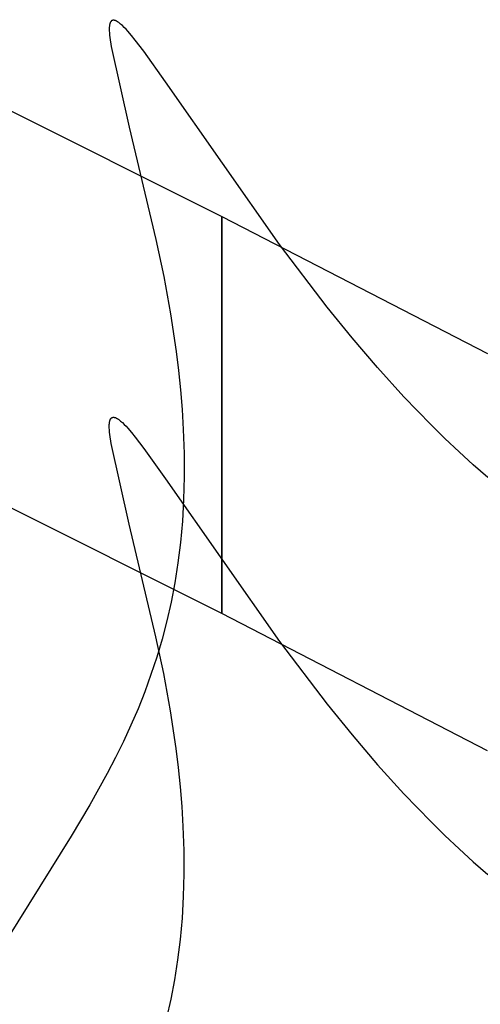
# Model space of a CAD drawing. Units: millimetres. Extents: x 188 to 679, y -220 to 150.
# Drawn here: x 637 to 642, y 22 to 33 of the extents above; entities that cross this region are included whole.
import ezdxf

# ---------------------------------------------------------------- set-up
doc = ezdxf.new("R2010")
doc.units = ezdxf.units.MM
doc.header["$MEASUREMENT"] = 0
doc.layers.add('IGES level 0', color=7, linetype='Continuous', true_color=0x000000)

msp = doc.modelspace()

# ---------------------------------------------------------------- linework, layer by layer
at = {"layer": 'IGES level 0'}
for p, q in [((629.59, 35.417, 72.39), (639.342, 30.548, 69.461)), ((638.157, 32.609, 73.17), (638.156, 32.607, 73.17)), ((638.156, 32.607, 73.17), (638.156, 32.605, 73.169)), ((638.158, 32.611, 73.171), (638.157, 32.609, 73.17)), ((638.159, 32.612, 73.172), (638.158, 32.611, 73.171)), ((638.16, 32.613, 73.172), (638.159, 32.612, 73.172)), ((638.161, 32.615, 73.172), (638.16, 32.614, 73.172)), ((638.16, 32.614, 73.172), (638.16, 32.613, 73.172)), ((638.162, 32.616, 73.173), (638.161, 32.616, 73.173)), ((638.161, 32.616, 73.173), (638.161, 32.615, 73.172)), ((638.163, 32.617, 73.173), (638.162, 32.616, 73.173)), ((638.164, 32.618, 73.174), (638.163, 32.618, 73.174)), ((638.163, 32.618, 73.174), (638.163, 32.617, 73.173)), ((638.165, 32.62, 73.174), (638.164, 32.619, 73.174)), ((638.164, 32.619, 73.174), (638.164, 32.618, 73.174)), ((638.166, 32.62, 73.174), (638.165, 32.62, 73.174)), ((638.167, 32.622, 73.175), (638.166, 32.621, 73.175)), ((638.166, 32.621, 73.175), (638.166, 32.62, 73.174)), ((638.168, 32.623, 73.175), (638.167, 32.622, 73.175)), ((638.167, 32.622, 73.175), (638.167, 32.622, 73.175)), ((638.169, 32.623, 73.175), (638.168, 32.623, 73.175)), ((638.17, 32.624, 73.176), (638.169, 32.623, 73.175)), ((638.171, 32.625, 73.176), (638.17, 32.624, 73.176)), ((638.17, 32.624, 73.176), (638.17, 32.624, 73.176)), ((638.172, 32.625, 73.176), (638.171, 32.625, 73.176)), ((638.173, 32.626, 73.176), (638.172, 32.626, 73.176)), ((638.172, 32.626, 73.176), (638.172, 32.625, 73.176)), ((638.174, 32.627, 73.176), (638.173, 32.626, 73.176)), ((638.175, 32.627, 73.177), (638.174, 32.627, 73.176)), ((638.176, 32.628, 73.177), (638.175, 32.627, 73.177)), ((638.175, 32.627, 73.177), (638.175, 32.627, 73.177)), ((638.177, 32.628, 73.177), (638.176, 32.628, 73.177)), ((638.178, 32.628, 73.177), (638.177, 32.628, 73.177)), ((638.179, 32.629, 73.177), (638.178, 32.628, 73.177)), ((638.18, 32.629, 73.177), (638.179, 32.629, 73.177)), ((638.181, 32.629, 73.177), (638.18, 32.629, 73.177)), ((638.18, 32.629, 73.177), (638.18, 32.629, 73.177)), ((638.182, 32.63, 73.177), (638.181, 32.629, 73.177)), ((638.183, 32.63, 73.177), (638.182, 32.63, 73.177)), ((638.184, 32.63, 73.177), (638.183, 32.63, 73.177)), ((638.185, 32.63, 73.177), (638.184, 32.63, 73.177)), ((638.186, 32.63, 73.177), (638.185, 32.63, 73.177)), ((638.187, 32.63, 73.177), (638.186, 32.63, 73.177)), ((638.188, 32.63, 73.177), (638.187, 32.63, 73.177)), ((638.189, 32.63, 73.177), (638.188, 32.63, 73.177)), ((638.19, 32.63, 73.177), (638.189, 32.63, 73.177)), ((638.191, 32.63, 73.177), (638.19, 32.63, 73.177)), ((638.192, 32.63, 73.177), (638.191, 32.63, 73.177)), ((638.193, 32.63, 73.177), (638.192, 32.63, 73.177)), ((638.194, 32.63, 73.176), (638.193, 32.63, 73.177)), ((638.195, 32.63, 73.176), (638.194, 32.63, 73.176)), ((638.196, 32.63, 73.176), (638.195, 32.63, 73.176)), ((638.197, 32.63, 73.176), (638.196, 32.63, 73.176)), ((638.198, 32.629, 73.176), (638.197, 32.63, 73.176)), ((638.199, 32.629, 73.176), (638.198, 32.629, 73.176)), ((638.2, 32.629, 73.176), (638.199, 32.629, 73.176)), ((638.201, 32.629, 73.175), (638.2, 32.629, 73.176)), ((638.203, 32.628, 73.175), (638.201, 32.629, 73.175)), ((638.204, 32.628, 73.175), (638.203, 32.628, 73.175)), ((638.205, 32.628, 73.175), (638.204, 32.628, 73.175)), ((638.206, 32.627, 73.174), (638.205, 32.628, 73.175)), ((638.209, 32.627, 73.174), (638.206, 32.627, 73.174)), ((638.211, 32.626, 73.173), (638.209, 32.627, 73.174)), ((638.214, 32.625, 73.173), (638.211, 32.626, 73.173)), ((638.216, 32.624, 73.172), (638.214, 32.625, 73.173)), ((638.219, 32.622, 73.171), (638.216, 32.624, 73.172)), ((638.222, 32.621, 73.171), (638.219, 32.622, 73.171)), ((638.224, 32.62, 73.17), (638.222, 32.621, 73.171)), ((638.227, 32.618, 73.169), (638.224, 32.62, 73.17)), ((638.23, 32.616, 73.168), (638.227, 32.618, 73.169)), ((638.233, 32.614, 73.167), (638.23, 32.616, 73.168)), ((638.237, 32.612, 73.166), (638.233, 32.614, 73.167)), ((638.241, 32.609, 73.164), (638.237, 32.612, 73.166)), ((638.245, 32.606, 73.163), (638.241, 32.609, 73.164)), ((638.249, 32.603, 73.161), (638.245, 32.606, 73.163)), ((638.146, 32.562, 73.151), (638.145, 32.556, 73.149)), ((638.145, 32.556, 73.149), (638.145, 32.55, 73.147)), ((638.145, 32.55, 73.147), (638.145, 32.538, 73.142)), ((638.145, 32.538, 73.142), (638.145, 32.526, 73.136)), ((638.145, 32.526, 73.136), (638.145, 32.513, 73.131)), ((638.145, 32.513, 73.131), (638.146, 32.5, 73.125)), ((638.147, 32.573, 73.156), (638.146, 32.567, 73.154)), ((638.146, 32.567, 73.154), (638.146, 32.562, 73.151)), ((638.148, 32.578, 73.158), (638.147, 32.573, 73.156)), ((638.149, 32.583, 73.16), (638.148, 32.578, 73.158)), ((638.15, 32.588, 73.162), (638.149, 32.583, 73.16)), ((638.151, 32.59, 73.163), (638.15, 32.588, 73.162)), ((638.152, 32.595, 73.165), (638.151, 32.593, 73.164)), ((638.151, 32.593, 73.164), (638.151, 32.59, 73.163)), ((638.153, 32.599, 73.166), (638.152, 32.597, 73.166)), ((638.152, 32.597, 73.166), (638.152, 32.595, 73.165)), ((638.154, 32.601, 73.167), (638.153, 32.599, 73.166)), ((638.155, 32.603, 73.168), (638.154, 32.601, 73.167)), ((638.156, 32.605, 73.169), (638.155, 32.603, 73.168)), ((638.258, 32.597, 73.158), (638.249, 32.603, 73.161)), ((638.266, 32.589, 73.154), (638.258, 32.597, 73.158)), ((638.275, 32.581, 73.15), (638.266, 32.589, 73.154)), ((638.284, 32.573, 73.146), (638.275, 32.581, 73.15)), ((638.303, 32.554, 73.136), (638.284, 32.573, 73.146)), ((638.323, 32.534, 73.126), (638.303, 32.554, 73.136)), ((638.342, 32.513, 73.116), (638.323, 32.534, 73.126)), ((638.382, 32.467, 73.094), (638.342, 32.513, 73.116)), ((638.146, 32.5, 73.125), (638.148, 32.473, 73.114)), ((638.148, 32.473, 73.114), (638.151, 32.446, 73.102)), ((638.151, 32.446, 73.102), (638.164, 32.353, 73.062)), ((638.42, 32.42, 73.071), (638.382, 32.467, 73.094)), ((638.511, 32.3, 73.013), (638.42, 32.42, 73.071)), ((638.164, 32.353, 73.062), (638.355, 31.495, 72.684)), ((638.744, 31.976, 72.858), (638.511, 32.3, 73.013)), ((639.952, 30.251, 72.011), (638.744, 31.976, 72.858)), ((638.355, 31.495, 72.684), (638.641, 30.301, 72.148)), ((639.342, 26.334, 76.307), (629.59, 31.203, 79.236)), ((639.342, 26.334, 76.307), (629.59, 31.203, 79.236)), ((639.342, 26.334, 76.307), (639.342, 30.548, 69.461)), ((639.342, 30.548, 69.461), (642.161, 29.091, 68.571)), ((639.342, 30.548, 69.461), (639.342, 26.334, 76.307)), ((638.641, 30.301, 72.148), (638.723, 29.909, 71.971)), ((640.46, 29.585, 71.67), (639.952, 30.251, 72.011)), ((638.723, 29.909, 71.971), (638.795, 29.515, 71.792)), ((640.724, 29.26, 71.5), (640.46, 29.585, 71.67)), ((638.795, 29.515, 71.792), (638.855, 29.115, 71.611)), ((640.995, 28.943, 71.331), (640.724, 29.26, 71.5)), ((638.855, 29.115, 71.611), (638.88, 28.912, 71.519)), ((638.88, 28.912, 71.519), (638.901, 28.706, 71.426)), ((641.275, 28.634, 71.164), (640.995, 28.943, 71.331)), ((638.901, 28.706, 71.426), (638.918, 28.498, 71.332)), ((641.563, 28.335, 70.999), (641.275, 28.634, 71.164)), ((638.918, 28.498, 71.332), (638.931, 28.286, 71.236)), ((638.145, 28.342, 79.995), (638.146, 28.348, 79.998)), ((638.145, 28.342, 79.995), (638.146, 28.348, 79.998)), ((638.145, 28.336, 79.993), (638.145, 28.342, 79.995)), ((638.145, 28.336, 79.993), (638.145, 28.342, 79.995)), ((638.145, 28.324, 79.988), (638.145, 28.336, 79.993)), ((638.145, 28.324, 79.988), (638.145, 28.336, 79.993)), ((638.145, 28.312, 79.983), (638.145, 28.324, 79.988)), ((638.145, 28.312, 79.983), (638.145, 28.324, 79.988)), ((638.146, 28.353, 80), (638.147, 28.359, 80.002)), ((638.146, 28.353, 80), (638.147, 28.359, 80.002)), ((638.146, 28.348, 79.998), (638.146, 28.353, 80)), ((638.146, 28.348, 79.998), (638.146, 28.353, 80)), ((638.147, 28.359, 80.002), (638.148, 28.364, 80.004)), ((638.147, 28.359, 80.002), (638.148, 28.364, 80.004)), ((638.148, 28.364, 80.004), (638.149, 28.369, 80.006)), ((638.148, 28.364, 80.004), (638.149, 28.369, 80.006)), ((638.149, 28.369, 80.006), (638.15, 28.374, 80.008)), ((638.149, 28.369, 80.006), (638.15, 28.374, 80.008)), ((638.15, 28.374, 80.008), (638.151, 28.376, 80.009)), ((638.15, 28.374, 80.008), (638.151, 28.376, 80.009)), ((638.151, 28.379, 80.01), (638.152, 28.381, 80.011)), ((638.151, 28.379, 80.01), (638.152, 28.381, 80.011)), ((638.151, 28.376, 80.009), (638.151, 28.379, 80.01)), ((638.151, 28.376, 80.009), (638.151, 28.379, 80.01)), ((638.152, 28.383, 80.012), (638.153, 28.385, 80.013)), ((638.152, 28.383, 80.012), (638.153, 28.385, 80.013)), ((638.152, 28.381, 80.011), (638.152, 28.383, 80.012)), ((638.152, 28.381, 80.011), (638.152, 28.383, 80.012)), ((638.153, 28.385, 80.013), (638.154, 28.387, 80.014)), ((638.153, 28.385, 80.013), (638.154, 28.387, 80.014)), ((638.154, 28.387, 80.014), (638.155, 28.389, 80.014)), ((638.154, 28.387, 80.014), (638.155, 28.389, 80.014)), ((638.155, 28.389, 80.014), (638.156, 28.391, 80.015)), ((638.155, 28.389, 80.014), (638.156, 28.391, 80.015)), ((638.156, 28.393, 80.016), (638.157, 28.395, 80.017)), ((638.156, 28.393, 80.016), (638.157, 28.395, 80.017)), ((638.156, 28.391, 80.015), (638.156, 28.393, 80.016)), ((638.156, 28.391, 80.015), (638.156, 28.393, 80.016)), ((638.157, 28.395, 80.017), (638.158, 28.397, 80.017)), ((638.157, 28.395, 80.017), (638.158, 28.397, 80.017)), ((638.158, 28.397, 80.017), (638.159, 28.398, 80.018)), ((638.158, 28.397, 80.017), (638.159, 28.398, 80.018)), ((638.159, 28.398, 80.018), (638.16, 28.399, 80.018)), ((638.159, 28.398, 80.018), (638.16, 28.399, 80.018)), ((638.16, 28.4, 80.019), (638.161, 28.401, 80.019)), ((638.16, 28.4, 80.019), (638.161, 28.401, 80.019)), ((638.16, 28.399, 80.018), (638.16, 28.4, 80.019)), ((638.16, 28.399, 80.018), (638.16, 28.4, 80.019)), ((638.161, 28.401, 80.019), (638.162, 28.402, 80.019)), ((638.161, 28.401, 80.019), (638.162, 28.402, 80.019)), ((638.161, 28.401, 80.019), (638.161, 28.401, 80.019)), ((638.161, 28.401, 80.019), (638.161, 28.401, 80.019)), ((638.162, 28.402, 80.019), (638.163, 28.403, 80.02)), ((638.162, 28.402, 80.019), (638.163, 28.403, 80.02)), ((638.163, 28.403, 80.02), (638.163, 28.404, 80.02)), ((638.163, 28.404, 80.02), (638.164, 28.404, 80.02)), ((638.163, 28.403, 80.02), (638.163, 28.404, 80.02)), ((638.163, 28.404, 80.02), (638.164, 28.404, 80.02)), ((638.164, 28.405, 80.02), (638.165, 28.406, 80.021)), ((638.164, 28.405, 80.02), (638.165, 28.406, 80.021)), ((638.164, 28.404, 80.02), (638.164, 28.405, 80.02)), ((638.164, 28.404, 80.02), (638.164, 28.405, 80.02)), ((638.165, 28.406, 80.021), (638.166, 28.406, 80.021)), ((638.165, 28.406, 80.021), (638.166, 28.406, 80.021)), ((638.166, 28.407, 80.021), (638.167, 28.408, 80.021)), ((638.166, 28.407, 80.021), (638.167, 28.408, 80.021)), ((638.166, 28.406, 80.021), (638.166, 28.407, 80.021)), ((638.166, 28.406, 80.021), (638.166, 28.407, 80.021)), ((638.167, 28.408, 80.021), (638.168, 28.409, 80.022)), ((638.167, 28.408, 80.021), (638.168, 28.409, 80.022)), ((638.167, 28.408, 80.021), (638.167, 28.408, 80.021)), ((638.167, 28.408, 80.021), (638.167, 28.408, 80.021)), ((638.168, 28.409, 80.022), (638.169, 28.409, 80.022)), ((638.168, 28.409, 80.022), (638.169, 28.409, 80.022)), ((638.169, 28.409, 80.022), (638.17, 28.41, 80.022)), ((638.169, 28.409, 80.022), (638.17, 28.41, 80.022)), ((638.17, 28.41, 80.022), (638.171, 28.411, 80.022)), ((638.17, 28.41, 80.022), (638.171, 28.411, 80.022)), ((638.17, 28.41, 80.022), (638.17, 28.41, 80.022)), ((638.17, 28.41, 80.022), (638.17, 28.41, 80.022)), ((638.171, 28.411, 80.022), (638.172, 28.411, 80.022)), ((638.171, 28.411, 80.022), (638.172, 28.411, 80.022)), ((638.172, 28.411, 80.022), (638.172, 28.412, 80.023)), ((638.172, 28.412, 80.023), (638.173, 28.412, 80.023)), ((638.172, 28.411, 80.022), (638.172, 28.412, 80.023)), ((638.172, 28.412, 80.023), (638.173, 28.412, 80.023)), ((638.173, 28.412, 80.023), (638.174, 28.413, 80.023)), ((638.173, 28.412, 80.023), (638.174, 28.413, 80.023)), ((638.174, 28.413, 80.023), (638.175, 28.413, 80.023)), ((638.174, 28.413, 80.023), (638.175, 28.413, 80.023)), ((638.175, 28.413, 80.023), (638.176, 28.414, 80.023)), ((638.175, 28.413, 80.023), (638.176, 28.414, 80.023)), ((638.175, 28.413, 80.023), (638.175, 28.413, 80.023)), ((638.175, 28.413, 80.023), (638.175, 28.413, 80.023)), ((638.176, 28.414, 80.023), (638.177, 28.414, 80.023)), ((638.176, 28.414, 80.023), (638.177, 28.414, 80.023)), ((638.177, 28.414, 80.023), (638.178, 28.414, 80.023)), ((638.177, 28.414, 80.023), (638.178, 28.414, 80.023)), ((638.178, 28.414, 80.023), (638.179, 28.415, 80.023)), ((638.178, 28.414, 80.023), (638.179, 28.415, 80.023)), ((638.179, 28.415, 80.023), (638.18, 28.415, 80.023)), ((638.179, 28.415, 80.023), (638.18, 28.415, 80.023)), ((638.18, 28.415, 80.023), (638.18, 28.415, 80.023)), ((638.18, 28.415, 80.023), (638.181, 28.415, 80.023)), ((638.18, 28.415, 80.023), (638.18, 28.415, 80.023)), ((638.18, 28.415, 80.023), (638.181, 28.415, 80.023)), ((638.181, 28.415, 80.023), (638.182, 28.415, 80.023)), ((638.181, 28.415, 80.023), (638.182, 28.415, 80.023)), ((638.182, 28.415, 80.023), (638.183, 28.416, 80.023)), ((638.182, 28.415, 80.023), (638.183, 28.416, 80.023)), ((638.183, 28.416, 80.023), (638.184, 28.416, 80.023)), ((638.183, 28.416, 80.023), (638.184, 28.416, 80.023)), ((638.184, 28.416, 80.023), (638.185, 28.416, 80.023)), ((638.184, 28.416, 80.023), (638.185, 28.416, 80.023)), ((638.185, 28.416, 80.023), (638.186, 28.416, 80.023)), ((638.185, 28.416, 80.023), (638.186, 28.416, 80.023)), ((638.186, 28.416, 80.023), (638.187, 28.416, 80.023)), ((638.186, 28.416, 80.023), (638.187, 28.416, 80.023)), ((638.187, 28.416, 80.023), (638.188, 28.416, 80.023)), ((638.187, 28.416, 80.023), (638.188, 28.416, 80.023)), ((638.188, 28.416, 80.023), (638.189, 28.416, 80.023)), ((638.188, 28.416, 80.023), (638.189, 28.416, 80.023)), ((638.189, 28.416, 80.023), (638.19, 28.416, 80.023)), ((638.189, 28.416, 80.023), (638.19, 28.416, 80.023)), ((638.19, 28.416, 80.023), (638.191, 28.416, 80.023)), ((638.19, 28.416, 80.023), (638.191, 28.416, 80.023)), ((638.191, 28.416, 80.023), (638.192, 28.416, 80.023)), ((638.191, 28.416, 80.023), (638.192, 28.416, 80.023)), ((638.192, 28.416, 80.023), (638.193, 28.416, 80.023)), ((638.192, 28.416, 80.023), (638.193, 28.416, 80.023)), ((638.193, 28.416, 80.023), (638.194, 28.416, 80.023)), ((638.193, 28.416, 80.023), (638.194, 28.416, 80.023)), ((638.194, 28.416, 80.023), (638.195, 28.416, 80.023)), ((638.194, 28.416, 80.023), (638.195, 28.416, 80.023)), ((638.195, 28.416, 80.023), (638.196, 28.416, 80.023)), ((638.195, 28.416, 80.023), (638.196, 28.416, 80.023)), ((638.196, 28.416, 80.023), (638.197, 28.416, 80.022)), ((638.196, 28.416, 80.023), (638.197, 28.416, 80.022)), ((638.197, 28.416, 80.022), (638.198, 28.415, 80.022)), ((638.197, 28.416, 80.022), (638.198, 28.415, 80.022)), ((638.198, 28.415, 80.022), (638.199, 28.415, 80.022)), ((638.198, 28.415, 80.022), (638.199, 28.415, 80.022)), ((638.199, 28.415, 80.022), (638.2, 28.415, 80.022)), ((638.199, 28.415, 80.022), (638.2, 28.415, 80.022)), ((638.2, 28.415, 80.022), (638.201, 28.415, 80.022)), ((638.2, 28.415, 80.022), (638.201, 28.415, 80.022)), ((638.201, 28.415, 80.022), (638.203, 28.414, 80.021)), ((638.201, 28.415, 80.022), (638.203, 28.414, 80.021)), ((638.203, 28.414, 80.021), (638.204, 28.414, 80.021)), ((638.203, 28.414, 80.021), (638.204, 28.414, 80.021)), ((638.204, 28.414, 80.021), (638.205, 28.414, 80.021)), ((638.204, 28.414, 80.021), (638.205, 28.414, 80.021)), ((638.205, 28.414, 80.021), (638.206, 28.413, 80.021)), ((638.205, 28.414, 80.021), (638.206, 28.413, 80.021)), ((638.206, 28.413, 80.021), (638.209, 28.413, 80.02)), ((638.206, 28.413, 80.021), (638.209, 28.413, 80.02)), ((638.209, 28.413, 80.02), (638.211, 28.412, 80.02)), ((638.209, 28.413, 80.02), (638.211, 28.412, 80.02)), ((638.211, 28.412, 80.02), (638.214, 28.411, 80.019)), ((638.211, 28.412, 80.02), (638.214, 28.411, 80.019)), ((638.214, 28.411, 80.019), (638.216, 28.409, 80.018)), ((638.214, 28.411, 80.019), (638.216, 28.409, 80.018)), ((638.216, 28.409, 80.018), (638.219, 28.408, 80.018)), ((638.216, 28.409, 80.018), (638.219, 28.408, 80.018)), ((638.219, 28.408, 80.018), (638.222, 28.407, 80.017)), ((638.219, 28.408, 80.018), (638.222, 28.407, 80.017)), ((638.222, 28.407, 80.017), (638.224, 28.405, 80.016)), ((638.222, 28.407, 80.017), (638.224, 28.405, 80.016)), ((638.224, 28.405, 80.016), (638.227, 28.404, 80.015)), ((638.224, 28.405, 80.016), (638.227, 28.404, 80.015)), ((638.227, 28.404, 80.015), (638.23, 28.402, 80.014)), ((638.227, 28.404, 80.015), (638.23, 28.402, 80.014)), ((638.23, 28.402, 80.014), (638.233, 28.4, 80.013)), ((638.23, 28.402, 80.014), (638.233, 28.4, 80.013)), ((638.233, 28.4, 80.013), (638.237, 28.398, 80.012)), ((638.233, 28.4, 80.013), (638.237, 28.398, 80.012)), ((638.237, 28.398, 80.012), (638.241, 28.395, 80.011)), ((638.237, 28.398, 80.012), (638.241, 28.395, 80.011)), ((638.241, 28.395, 80.011), (638.245, 28.392, 80.009)), ((638.241, 28.395, 80.011), (638.245, 28.392, 80.009)), ((638.245, 28.392, 80.009), (638.249, 28.389, 80.007)), ((638.245, 28.392, 80.009), (638.249, 28.389, 80.007)), ((638.249, 28.389, 80.007), (638.258, 28.383, 80.004)), ((638.249, 28.389, 80.007), (638.258, 28.383, 80.004)), ((638.258, 28.383, 80.004), (638.266, 28.375, 80)), ((638.258, 28.383, 80.004), (638.266, 28.375, 80)), ((638.266, 28.375, 80), (638.275, 28.367, 79.996)), ((638.266, 28.375, 80), (638.275, 28.367, 79.996)), ((638.275, 28.367, 79.996), (638.284, 28.359, 79.992)), ((638.275, 28.367, 79.996), (638.284, 28.359, 79.992)), ((638.284, 28.359, 79.992), (638.303, 28.34, 79.983)), ((638.284, 28.359, 79.992), (638.303, 28.34, 79.983)), ((638.303, 28.34, 79.983), (638.323, 28.32, 79.973)), ((638.303, 28.34, 79.983), (638.323, 28.32, 79.973)), ((641.71, 28.191, 70.918), (641.563, 28.335, 70.999)), ((638.145, 28.299, 79.977), (638.145, 28.312, 79.983)), ((638.145, 28.299, 79.977), (638.145, 28.312, 79.983)), ((638.146, 28.286, 79.972), (638.145, 28.299, 79.977)), ((638.146, 28.286, 79.972), (638.145, 28.299, 79.977)), ((638.148, 28.259, 79.96), (638.146, 28.286, 79.972)), ((638.148, 28.259, 79.96), (638.146, 28.286, 79.972)), ((638.151, 28.232, 79.949), (638.148, 28.259, 79.96)), ((638.151, 28.232, 79.949), (638.148, 28.259, 79.96)), ((638.164, 28.138, 79.908), (638.151, 28.232, 79.949)), ((638.164, 28.138, 79.908), (638.151, 28.232, 79.949)), ((638.323, 28.32, 79.973), (638.342, 28.299, 79.962)), ((638.323, 28.32, 79.973), (638.342, 28.299, 79.962)), ((638.342, 28.299, 79.962), (638.382, 28.253, 79.94)), ((638.342, 28.299, 79.962), (638.382, 28.253, 79.94)), ((638.382, 28.253, 79.94), (638.42, 28.205, 79.917)), ((638.382, 28.253, 79.94), (638.42, 28.205, 79.917)), ((638.931, 28.286, 71.236), (638.94, 28.03, 71.122)), ((638.355, 27.281, 79.53), (638.164, 28.138, 79.908)), ((638.355, 27.281, 79.53), (638.164, 28.138, 79.908)), ((638.42, 28.205, 79.917), (638.511, 28.086, 79.86)), ((638.42, 28.205, 79.917), (638.511, 28.086, 79.86)), ((641.86, 28.049, 70.837), (641.71, 28.191, 70.918)), ((638.511, 28.086, 79.86), (638.744, 27.762, 79.704)), ((638.511, 28.086, 79.86), (638.744, 27.762, 79.704)), ((638.94, 28.03, 71.122), (638.941, 27.783, 71.011)), ((642.012, 27.911, 70.758), (641.86, 28.049, 70.837)), ((642.166, 27.776, 70.679), (642.012, 27.911, 70.758)), ((638.744, 27.762, 79.704), (639.952, 26.037, 78.858)), ((638.744, 27.762, 79.704), (639.952, 26.037, 78.858)), ((638.941, 27.783, 71.011), (638.935, 27.544, 70.905)), ((638.935, 27.544, 70.905), (638.922, 27.313, 70.803)), ((638.641, 26.087, 78.994), (638.355, 27.281, 79.53)), ((638.641, 26.087, 78.994), (638.355, 27.281, 79.53)), ((638.922, 27.313, 70.803), (638.902, 27.088, 70.704)), ((638.902, 27.088, 70.704), (638.875, 26.871, 70.609)), ((638.875, 26.871, 70.609), (638.842, 26.659, 70.517)), ((638.842, 26.659, 70.517), (638.803, 26.454, 70.428)), ((638.803, 26.454, 70.428), (638.757, 26.254, 70.342)), ((638.757, 26.254, 70.342), (638.706, 26.06, 70.259)), ((642.161, 24.877, 75.417), (639.342, 26.334, 76.307)), ((642.161, 24.877, 75.417), (639.342, 26.334, 76.307)), ((638.723, 25.695, 78.817), (638.641, 26.087, 78.994)), ((638.723, 25.695, 78.817), (638.641, 26.087, 78.994)), ((638.706, 26.06, 70.259), (638.65, 25.87, 70.178)), ((639.952, 26.037, 78.858), (640.46, 25.371, 78.517)), ((639.952, 26.037, 78.858), (640.46, 25.371, 78.517)), ((638.65, 25.87, 70.178), (638.588, 25.684, 70.099)), ((638.588, 25.684, 70.099), (638.522, 25.502, 70.023)), ((638.795, 25.301, 78.639), (638.723, 25.695, 78.817)), ((638.795, 25.301, 78.639), (638.723, 25.695, 78.817)), ((638.522, 25.502, 70.023), (638.451, 25.323, 69.948)), ((638.451, 25.323, 69.948), (638.375, 25.148, 69.874)), ((638.855, 24.901, 78.457), (638.795, 25.301, 78.639)), ((638.855, 24.901, 78.457), (638.795, 25.301, 78.639)), ((640.46, 25.371, 78.517), (640.724, 25.046, 78.347)), ((640.46, 25.371, 78.517), (640.724, 25.046, 78.347)), ((638.375, 25.148, 69.874), (638.295, 24.975, 69.802)), ((640.724, 25.046, 78.347), (640.995, 24.728, 78.177)), ((640.724, 25.046, 78.347), (640.995, 24.728, 78.177)), ((638.295, 24.975, 69.802), (638.211, 24.804, 69.732)), ((638.88, 24.698, 78.366), (638.855, 24.901, 78.457)), ((638.88, 24.698, 78.366), (638.855, 24.901, 78.457)), ((638.211, 24.804, 69.732), (638.124, 24.635, 69.662)), ((638.901, 24.492, 78.273), (638.88, 24.698, 78.366)), ((638.901, 24.492, 78.273), (638.88, 24.698, 78.366)), ((640.995, 24.728, 78.177), (641.275, 24.42, 78.01)), ((640.995, 24.728, 78.177), (641.275, 24.42, 78.01)), ((638.124, 24.635, 69.662), (637.938, 24.301, 69.523)), ((638.918, 24.284, 78.178), (638.901, 24.492, 78.273)), ((638.918, 24.284, 78.178), (638.901, 24.492, 78.273)), ((641.275, 24.42, 78.01), (641.563, 24.121, 77.845)), ((641.275, 24.42, 78.01), (641.563, 24.121, 77.845)), ((637.938, 24.301, 69.523), (637.741, 23.968, 69.386)), ((638.931, 24.072, 78.083), (638.918, 24.284, 78.178)), ((638.931, 24.072, 78.083), (638.918, 24.284, 78.178)), ((638.94, 23.816, 77.968), (638.931, 24.072, 78.083)), ((638.94, 23.816, 77.968), (638.931, 24.072, 78.083)), ((641.563, 24.121, 77.845), (641.71, 23.977, 77.764)), ((641.563, 24.121, 77.845), (641.71, 23.977, 77.764)), ((637.741, 23.968, 69.386), (636.646, 22.219, 68.655)), ((641.71, 23.977, 77.764), (641.86, 23.835, 77.684)), ((641.71, 23.977, 77.764), (641.86, 23.835, 77.684)), ((641.86, 23.835, 77.684), (642.012, 23.697, 77.604)), ((641.86, 23.835, 77.684), (642.012, 23.697, 77.604)), ((638.941, 23.569, 77.857), (638.94, 23.816, 77.968)), ((638.941, 23.569, 77.857), (638.94, 23.816, 77.968)), ((642.012, 23.697, 77.604), (642.166, 23.562, 77.526)), ((642.012, 23.697, 77.604), (642.166, 23.562, 77.526)), ((638.935, 23.33, 77.751), (638.941, 23.569, 77.857)), ((638.935, 23.33, 77.751), (638.941, 23.569, 77.857)), ((638.922, 23.098, 77.649), (638.935, 23.33, 77.751)), ((638.922, 23.098, 77.649), (638.935, 23.33, 77.751)), ((638.902, 22.874, 77.55), (638.922, 23.098, 77.649)), ((638.902, 22.874, 77.55), (638.922, 23.098, 77.649)), ((638.875, 22.657, 77.455), (638.902, 22.874, 77.55)), ((638.875, 22.657, 77.455), (638.902, 22.874, 77.55)), ((638.842, 22.445, 77.363), (638.875, 22.657, 77.455)), ((638.842, 22.445, 77.363), (638.875, 22.657, 77.455)), ((638.803, 22.24, 77.274), (638.842, 22.445, 77.363)), ((638.803, 22.24, 77.274), (638.842, 22.445, 77.363)), ((638.757, 22.04, 77.189), (638.803, 22.24, 77.274)), ((638.757, 22.04, 77.189), (638.803, 22.24, 77.274))]:
    msp.add_line(p, q, dxfattribs=at)

doc.saveas('drawing.dxf')
